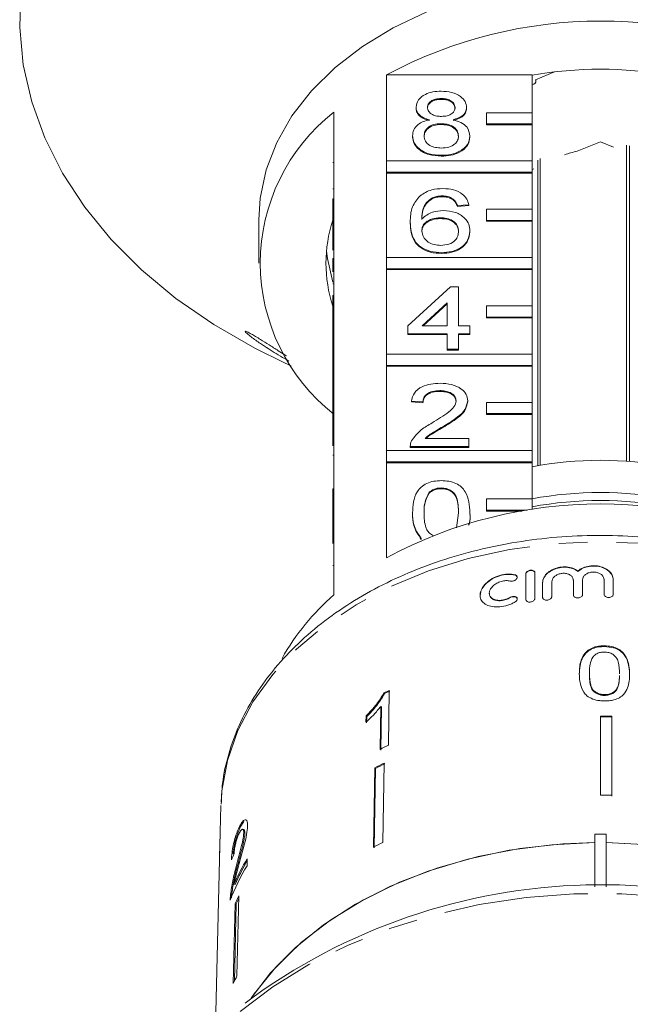
# Model space of a CAD drawing. Units: millimetres. Extents: x -104 to 585, y -56 to 350.
# Drawn here: x 141 to 168, y 264 to 307 of the extents above; entities that cross this region are included whole.
import ezdxf

# ---------------------------------------------------------------- set-up
doc = ezdxf.new("R2010")
doc.units = ezdxf.units.MM
doc.linetypes.add('PHANTOM', pattern=[12.7, 6.35, -1.27, 1.27, -1.27, 1.27, -1.27])

msp = doc.modelspace()

# ---------------------------------------------------------------- linework, layer by layer
at = {"color": 7, "linetype": 'Continuous', "lineweight": 15}
for p, q in [((164.205, 304.652), (163.37, 304.311)), ((156.842, 300.742), (156.842, 304.525)), ((156.842, 304.525), (163.228, 304.525)), ((163.228, 304.525), (163.228, 302.863)), ((163.397, 304.24), (163.397, 304.322)), ((159.241, 303.484), (159.241, 303.449)), ((154.528, 302.889), (154.528, 299.071)), ((158.132, 303.104), (158.132, 303.069)), ((160.35, 303.095), (160.35, 303.06)), ((163.228, 302.863), (161.228, 302.863)), ((161.228, 302.863), (161.228, 302.368)), ((163.228, 302.368), (163.228, 302.863)), ((159.229, 302.379), (159.229, 302.344)), ((161.228, 302.368), (163.228, 302.368)), ((161.228, 302.368), (161.228, 302.333)), ((161.228, 302.333), (163.228, 302.333)), ((163.228, 302.368), (163.228, 302.333)), ((163.228, 302.333), (163.228, 300.742)), ((157.98, 301.844), (157.98, 301.808)), ((160.501, 301.834), (160.501, 301.799)), ((166.228, 301.585), (165.208, 301.168)), ((166.801, 301.351), (166.228, 301.585)), ((167.364, 301.439), (167.364, 287.549)), ((167.503, 287.539), (167.503, 301.408)), ((154.478, 300.671), (154.528, 300.671)), ((163.228, 300.742), (156.842, 300.742)), ((156.842, 300.742), (156.842, 300.247)), ((159.241, 300.989), (159.241, 300.954)), ((163.228, 300.247), (163.228, 300.742)), ((163.475, 300.778), (163.475, 287.348)), ((163.582, 287.367), (163.582, 300.848)), ((156.842, 300.247), (156.842, 300.212)), ((156.842, 300.247), (163.228, 300.247)), ((163.301, 300.389), (163.228, 300.36)), ((163.228, 300.247), (163.228, 300.212)), ((156.842, 296.499), (156.842, 300.212)), ((156.842, 300.212), (163.228, 300.212)), ((163.228, 300.212), (163.228, 298.621)), ((154.478, 299.517), (154.528, 299.517)), ((154.478, 298.576), (154.478, 299.071)), ((154.478, 299.071), (154.528, 299.071)), ((154.528, 298.576), (154.528, 299.071)), ((158.853, 299.125), (158.853, 299.089)), ((159.282, 299.207), (159.282, 299.172)), ((159.764, 299.064), (159.764, 299.029)), ((154.478, 298.576), (154.528, 298.576)), ((154.478, 296.821), (154.478, 298.576)), ((154.528, 298.576), (154.528, 294.828)), ((160.45, 298.815), (159.946, 298.779)), ((160.45, 298.78), (159.946, 298.744)), ((159.946, 298.779), (159.946, 298.744)), ((160.45, 298.815), (160.45, 298.78)), ((163.228, 298.621), (161.228, 298.621)), ((161.228, 298.621), (161.228, 298.126)), ((163.228, 298.126), (163.228, 298.621)), ((151.228, 298.161), (151.228, 296.252)), ((159.2, 298.245), (159.2, 298.209)), ((161.228, 298.126), (163.228, 298.126)), ((161.228, 298.126), (161.228, 298.09)), ((161.228, 298.09), (163.228, 298.09)), ((163.228, 298.126), (163.228, 298.09)), ((163.228, 298.09), (163.228, 296.499)), ((157.879, 298.049), (157.879, 298.014)), ((160.501, 297.663), (160.501, 297.628)), ((154.478, 296.462), (154.528, 296.462)), ((154.478, 296.462), (154.478, 296.07)), ((163.228, 296.499), (156.842, 296.499)), ((156.842, 296.499), (156.842, 296.004)), ((159.258, 296.712), (159.258, 296.677)), ((163.228, 296.004), (163.228, 296.499)), ((154.478, 296.07), (154.528, 296.07)), ((154.478, 296.07), (154.478, 296.028)), ((154.478, 296.028), (154.528, 296.028)), ((154.478, 296.028), (154.478, 295.875)), ((156.842, 296.004), (163.228, 296.004)), ((156.842, 296.004), (156.842, 295.969)), ((156.842, 292.257), (156.842, 295.969)), ((156.842, 295.969), (163.228, 295.969)), ((163.228, 296.004), (163.228, 295.969)), ((163.228, 295.969), (163.228, 294.378)), ((154.478, 295.346), (154.528, 295.346)), ((157.779, 293.504), (159.644, 295.215)), ((159.644, 295.215), (159.997, 295.215)), ((159.997, 295.215), (159.997, 293.504)), ((154.478, 294.828), (154.528, 294.828)), ((154.478, 294.333), (154.478, 294.828)), ((154.528, 294.333), (154.528, 294.828)), ((154.478, 292.541), (154.478, 294.333)), ((154.478, 294.333), (154.528, 294.333)), ((154.528, 294.333), (154.528, 290.586)), ((159.493, 294.505), (158.401, 293.504)), ((159.493, 294.47), (158.439, 293.504)), ((159.493, 293.504), (159.493, 294.505)), ((163.228, 294.378), (161.228, 294.378)), ((161.228, 294.378), (161.228, 293.883)), ((163.228, 293.883), (163.228, 294.378)), ((161.228, 293.883), (161.228, 293.848)), ((161.228, 293.883), (163.228, 293.883)), ((161.228, 293.848), (163.228, 293.848)), ((163.228, 293.883), (163.228, 293.848)), ((163.228, 293.848), (163.228, 292.257)), ((157.779, 293.148), (157.779, 293.504)), ((158.401, 293.504), (159.493, 293.504)), ((159.997, 293.504), (160.501, 293.504)), ((160.501, 293.504), (160.501, 293.148)), ((159.493, 293.148), (157.779, 293.148)), ((157.779, 293.148), (157.779, 293.112)), ((159.493, 293.112), (157.779, 293.112)), ((159.493, 292.47), (159.493, 293.148)), ((160.501, 293.148), (159.997, 293.148)), ((159.997, 293.148), (159.997, 292.47)), ((160.501, 293.112), (159.997, 293.112)), ((160.501, 293.148), (160.501, 293.112)), ((154.478, 292.541), (154.528, 292.541)), ((154.478, 292.541), (154.478, 291.186)), ((159.997, 292.47), (159.493, 292.47)), ((159.493, 292.47), (159.493, 292.435)), ((159.997, 292.47), (159.997, 292.435)), ((163.228, 292.257), (156.842, 292.257)), ((156.842, 292.257), (156.842, 291.762)), ((159.997, 292.435), (159.493, 292.435)), ((163.228, 291.762), (163.228, 292.257)), ((152.357, 291.879), (152.65, 291.745)), ((156.842, 291.762), (163.228, 291.762)), ((156.842, 291.762), (156.842, 291.726)), ((156.842, 288.014), (156.842, 291.726)), ((156.842, 291.726), (163.228, 291.726)), ((163.228, 291.762), (163.228, 291.726)), ((163.228, 291.726), (163.228, 290.135)), ((154.478, 291.186), (154.528, 291.186)), ((154.478, 291.186), (154.478, 290.83)), ((154.478, 290.83), (154.528, 290.83)), ((154.478, 290.83), (154.478, 290.586)), ((154.478, 290.091), (154.478, 290.586)), ((154.478, 290.586), (154.528, 290.586)), ((154.528, 290.091), (154.528, 290.586)), ((159.179, 290.652), (159.179, 290.617)), ((154.478, 290.091), (154.528, 290.091)), ((154.478, 288.223), (154.478, 290.091)), ((154.528, 290.091), (154.528, 286.343)), ((158.434, 290.153), (157.93, 290.189)), ((157.93, 290.189), (157.93, 290.154)), ((158.434, 290.118), (157.93, 290.154)), ((158.434, 290.153), (158.434, 290.118)), ((160.4, 290.206), (160.4, 290.17)), ((163.228, 290.135), (161.228, 290.135)), ((161.228, 290.135), (161.228, 289.64)), ((163.228, 289.64), (163.228, 290.135)), ((161.228, 289.64), (161.228, 289.605)), ((161.228, 289.64), (163.228, 289.64)), ((161.228, 289.605), (163.228, 289.605)), ((163.228, 289.64), (163.228, 289.605)), ((163.228, 289.605), (163.228, 288.014)), ((159.309, 289.065), (159.309, 289.03)), ((158.527, 288.549), (160.45, 288.549)), ((160.45, 288.549), (160.45, 288.193)), ((157.879, 288.208), (157.879, 288.193)), ((160.45, 288.193), (157.879, 288.193)), ((157.879, 288.193), (157.879, 288.158)), ((160.45, 288.158), (157.879, 288.158)), ((160.45, 288.193), (160.45, 288.158)), ((154.478, 287.817), (154.528, 287.817)), ((163.228, 288.014), (156.842, 288.014)), ((156.842, 288.014), (156.842, 287.519)), ((163.228, 287.519), (163.228, 288.014)), ((156.842, 287.519), (156.842, 287.484)), ((156.842, 287.519), (163.228, 287.519)), ((156.842, 283.312), (156.842, 287.484)), ((156.842, 287.484), (163.228, 287.484)), ((163.228, 287.519), (163.228, 287.484)), ((163.228, 287.484), (163.228, 285.893)), ((154.478, 285.848), (154.478, 286.343)), ((154.478, 286.343), (154.528, 286.343)), ((154.528, 285.848), (154.528, 286.343)), ((158.712, 286.185), (158.712, 286.149)), ((159.235, 286.375), (159.235, 286.34)), ((154.478, 283.937), (154.478, 285.848)), ((154.478, 285.848), (154.528, 285.848)), ((154.528, 285.848), (154.528, 281.676)), ((163.228, 285.893), (161.228, 285.893)), ((161.228, 285.893), (161.228, 285.398)), ((163.228, 285.431), (163.228, 285.893)), ((157.98, 285.287), (157.98, 285.251)), ((159.907, 284.621), (159.997, 285.288)), ((160.501, 285.287), (160.501, 285.251)), ((161.228, 285.398), (161.228, 285.362)), ((161.228, 285.398), (163.007, 285.398)), ((161.228, 285.362), (162.787, 285.362)), ((158.362, 284.148), (158.362, 284.113)), ((162.95, 282.592), (162.95, 281.475)), ((163.354, 281.529), (163.353, 282.646)), ((163.353, 282.631), (163.353, 281.514)), ((165.238, 282.707), (165.239, 282.721)), ((163.689, 282.217), (163.689, 281.568)), ((164.092, 282.262), (164.092, 282.248)), ((164.092, 281.608), (164.092, 282.257)), ((164.092, 282.243), (164.092, 281.594)), ((165.038, 282.324), (165.038, 281.675)), ((165.44, 282.346), (165.44, 282.332)), ((165.44, 281.691), (165.44, 282.341)), ((165.44, 282.327), (165.44, 281.677)), ((166.384, 282.354), (166.385, 281.704)), ((166.786, 281.698), (166.786, 282.348)), ((166.786, 282.334), (166.786, 281.684)), ((161.349, 281.756), (161.348, 281.741)), ((166.404, 279.441), (166.403, 279.405)), ((165.744, 278.248), (165.741, 278.189)), ((165.742, 278.225), (165.741, 278.189)), ((167.064, 278.094), (167.065, 278.13)), ((156.721, 277.367), (156.75, 277.338)), ((156.923, 275.066), (156.958, 277.48)), ((166.405, 277.294), (166.404, 277.258)), ((156.583, 276.771), (156.556, 274.889)), ((156.583, 276.771), (156.612, 276.742)), ((156.585, 274.861), (156.612, 276.742)), ((155.939, 276.365), (155.935, 276.079)), ((155.939, 276.365), (155.968, 276.336)), ((155.964, 276.05), (155.968, 276.336)), ((166.232, 276.354), (166.233, 272.88)), ((166.732, 276.349), (166.731, 276.314)), ((166.732, 272.84), (166.731, 276.314)), ((166.732, 276.349), (166.733, 272.875)), ((156.73, 274.282), (156.679, 270.797)), ((156.321, 274.079), (156.27, 270.594)), ((156.299, 270.565), (156.35, 274.05)), ((156.321, 274.079), (156.35, 274.05)), ((149.563, 272.428), (149.534, 271.256)), ((150.419, 271.464), (150.578, 271.719)), ((150.372, 271.475), (150.419, 271.464)), ((150.572, 271.365), (150.524, 271.376)), ((150.57, 271.213), (150.618, 271.201)), ((165.978, 271.167), (166.478, 271.167)), ((165.978, 271.167), (165.978, 268.85)), ((166.478, 268.85), (166.478, 271.167)), ((149.504, 270.035), (149.319, 262.549)), ((150.713, 269.773), (150.72, 270.085)), ((150.237, 269.743), (150.284, 269.732)), ((150.14, 268.96), (150.187, 268.948)), ((149.991, 268.508), (150.038, 268.497)), ((150.027, 268.368), (150.038, 268.497)), ((150.356, 268.453), (150.273, 264.938)), ((150.194, 268.119), (150.112, 264.603)), ((150.162, 264.706), (150.241, 268.107)), ((150.194, 268.119), (150.241, 268.107))]:
    msp.add_line(p, q, dxfattribs=at)
at = {"color": 8, "linetype": 'PHANTOM', "lineweight": 0}
for p, q in [((154.478, 282.969), (154.528, 282.969)), ((162.479, 282.544), (162.479, 282.558)), ((163.353, 282.631), (163.353, 282.646)), ((164.092, 282.243), (164.092, 282.257)), ((165.44, 282.327), (165.44, 282.341)), ((166.786, 282.334), (166.786, 282.348)), ((165.44, 281.677), (165.44, 281.691)), ((166.786, 281.684), (166.786, 281.698)), ((162.269, 281.555), (162.27, 281.569)), ((163.353, 281.514), (163.354, 281.529)), ((164.092, 281.594), (164.092, 281.608)), ((167.507, 278.194), (167.507, 278.159)), ((149.52, 270.633), (149.518, 270.632))]:
    msp.add_line(p, q, dxfattribs=at)
at = {"color": 7, "linetype": 'Continuous', "lineweight": 15, "flags": 128}
for points in [[(140.788, 308.24), (140.735, 306.599), (140.893, 304.961), (141.262, 303.341), (141.837, 301.751), (142.614, 300.204), (143.587, 298.714), (144.748, 297.292), (146.086, 295.951), (147.592, 294.702), (149.252, 293.555), (151.053, 292.519), (152.357, 291.879)], [(158.6, 307.294), (157.126, 306.592), (155.78, 305.771), (154.58, 304.844), (153.544, 303.823), (152.686, 302.723), (152.018, 301.558), (151.55, 300.346), (151.288, 299.103), (151.228, 298.161)], [(163.228, 304.1), (163.297, 304.118), (163.356, 304.154), (163.39, 304.204), (163.395, 304.259), (163.37, 304.311)], [(154.202, 296.782), (154.239, 296.46), (154.478, 295.423)], [(165.978, 270.795), (164.579, 270.739), (162.695, 270.534), (160.855, 270.18), (159.083, 269.683), (157.401, 269.049), (155.83, 268.285), (154.389, 267.402), (153.098, 266.411), (151.971, 265.323), (151.024, 264.153), (150.889, 263.957)], [(165.978, 270.795), (164.086, 270.7), (162.219, 270.457), (160.403, 270.068), (158.66, 269.539), (157.01, 268.876), (155.476, 268.086), (154.076, 267.181), (152.827, 266.171), (151.744, 265.069), (150.889, 263.957)], [(181.504, 264.05), (180.757, 265.017), (179.677, 266.128), (178.428, 267.147), (177.026, 268.06), (175.488, 268.856), (173.834, 269.526), (172.084, 270.061), (170.26, 270.453), (168.385, 270.699), (166.484, 270.795), (166.478, 270.795)], [(181.471, 264.099), (180.712, 265.069), (179.63, 266.171), (178.381, 267.181), (176.98, 268.086), (175.446, 268.876), (173.797, 269.539), (172.053, 270.068), (170.237, 270.457), (168.371, 270.7), (166.478, 270.795)]]:
    msp.add_lwpolyline(points, dxfattribs=at)
at = {"color": 8, "linetype": 'PHANTOM', "lineweight": 0, "flags": 128}
for points in [[(182.894, 272.428), (182.814, 273.39), (182.518, 274.719), (182.009, 276.016), (181.295, 277.263), (180.384, 278.445), (179.289, 279.545), (178.023, 280.55), (176.604, 281.447), (175.049, 282.223), (173.379, 282.869), (171.617, 283.376), (169.783, 283.738), (167.904, 283.949), (166.003, 284.008), (164.104, 283.913), (162.234, 283.665), (160.415, 283.269), (158.672, 282.728), (157.028, 282.051), (155.504, 281.245), (154.119, 280.322), (152.892, 279.293), (151.839, 278.172), (150.974, 276.973), (150.308, 275.713), (149.849, 274.407), (149.604, 273.072), (149.563, 272.428)], [(186.503, 257.009), (185.99, 258.36), (185.249, 259.751), (184.312, 261.081), (183.19, 262.338), (181.894, 263.508), (180.437, 264.579), (178.834, 265.541), (177.102, 266.383), (175.258, 267.097), (173.321, 267.675), (171.312, 268.111), (169.251, 268.402), (167.159, 268.544), (165.057, 268.535), (162.967, 268.376), (160.91, 268.069), (158.909, 267.615), (156.982, 267.021), (155.15, 266.292), (153.432, 265.436), (151.845, 264.462), (150.406, 263.378)]]:
    msp.add_lwpolyline(points, dxfattribs=at)
at = {"color": 7, "linetype": 'Continuous', "lineweight": 15}
for centre, radius, start, end in [((166.228, 287.059), 19.828, 61.7449, 118.2551), ((166.228, 287.888), 16.885, 79.7658, 100.2342), ((159.728, 296.252), 8.432, 128.0758, 231.9242), ((166.143, 296.674), 4.59, 101.7484, 108.9727), ((160.294, 296.252), 6.115, 162.0022, 197.9978), ((166.228, 271.886), 15.705, 78.9873, 101.0127), ((166.228, 269.756), 16.42, 79.4729, 100.5271), ((166.228, 265.846), 19.828, 61.7449, 118.2551), ((166.228, 269.403), 16.42, 79.4729, 100.5271), ((161.31, 273.813), 10.384, 130.7754, 150.7437), ((164.759, 260.831), 18.386, 115.1054, 115.9237), ((164.764, 260.851), 18.332, 115.1014, 115.9221), ((166.228, 252.55), 23.769, 88.7885, 89.9937), ((166.228, 252.515), 23.839, 88.7903, 89.992), ((164.722, 258.424), 18.38, 115.1089, 116.3787), ((164.621, 257.913), 18.172, 115.7387, 117.1787), ((164.626, 257.932), 18.118, 115.7365, 117.1809), ((166.228, 248.918), 23.963, 88.7934, 89.9889), ((164.613, 254.344), 18.266, 115.7424, 117.175), ((159.251, 264.978), 9.943, 149.0929, 156.3959), ((159.25, 264.99), 9.889, 149.7051, 156.407), ((159.125, 264.729), 9.809, 149.0549, 158.906), ((166.277, 242.789), 26.153, 56.305, 126.7506), ((159.085, 264.03), 9.786, 153.1261, 155.3017), ((159.075, 264.046), 9.722, 153.7969, 155.3071), ((159.048, 260.492), 9.837, 153.1317, 155.2961)]:
    msp.add_arc(centre, radius, start, end, dxfattribs=at)
msp.add_ellipse((166.238, 266.842), major_axis=(16.796, -0.65), ratio=0.639628, start_param=2.874049, end_param=2.900512, dxfattribs=at)
for points, knots in [([(158.132, 303.104), (158.151, 303.214), (158.191, 303.435), (158.501, 303.669), (158.867, 303.79), (159.112, 303.8), (159.234, 303.805)], [0, 0, 0, 0, 0.279271, 0.558676, 0.779074, 1, 1, 1, 1]), ([(159.234, 303.805), (159.392, 303.797), (159.707, 303.779), (160.081, 303.599), (160.314, 303.358), (160.338, 303.183), (160.35, 303.095)], [0, 0, 0, 0, 0.280348, 0.559692, 0.779821, 1, 1, 1, 1]), ([(159.241, 303.484), (159.155, 303.481), (158.984, 303.473), (158.78, 303.377), (158.656, 303.244), (158.642, 303.15), (158.636, 303.102)], [0, 0, 0, 0, 0.280365, 0.559367, 0.779701, 1, 1, 1, 1]), ([(159.241, 303.449), (159.155, 303.445), (158.984, 303.438), (158.78, 303.341), (158.656, 303.209), (158.642, 303.114), (158.636, 303.067)], [0, 0, 0, 0, 0.280365, 0.559367, 0.779701, 1, 1, 1, 1]), ([(159.845, 303.086), (159.835, 303.147), (159.815, 303.27), (159.651, 303.407), (159.446, 303.476), (159.309, 303.482), (159.241, 303.484)], [0, 0, 0, 0, 0.279693, 0.559145, 0.779317, 1, 1, 1, 1]), ([(159.845, 303.05), (159.835, 303.112), (159.815, 303.235), (159.651, 303.372), (159.446, 303.441), (159.309, 303.446), (159.241, 303.449)], [0, 0, 0, 0, 0.2796927, 0.5591452, 0.7793167, 1, 1, 1, 1]), ([(158.727, 302.55), (158.635, 302.577), (158.452, 302.631), (158.252, 302.772), (158.146, 302.939), (158.136, 303.049), (158.132, 303.104)], [0, 0, 0, 0, 0.28031, 0.559637, 0.779691, 1, 1, 1, 1]), ([(158.727, 302.514), (158.635, 302.541), (158.452, 302.595), (158.252, 302.737), (158.146, 302.904), (158.136, 303.014), (158.132, 303.069)], [0, 0, 0, 0, 0.28031, 0.559637, 0.779691, 1, 1, 1, 1]), ([(158.636, 303.102), (158.644, 303.04), (158.662, 302.915), (158.827, 302.774), (159.037, 302.707), (159.176, 302.703), (159.245, 302.7)], [0, 0, 0, 0, 0.279936, 0.558845, 0.779075, 1, 1, 1, 1]), ([(159.245, 302.7), (159.331, 302.704), (159.502, 302.711), (159.708, 302.808), (159.828, 302.943), (159.839, 303.038), (159.845, 303.086)], [0, 0, 0, 0, 0.280478, 0.5592592, 0.7795763, 1, 1, 1, 1]), ([(160.35, 303.095), (160.341, 303.027), (160.324, 302.89), (160.134, 302.673), (159.906, 302.597), (159.767, 302.55)], [0, 0, 0, 0, 0.280612, 0.560833, 1, 1, 1, 1]), ([(160.35, 303.06), (160.341, 302.991), (160.324, 302.854), (160.134, 302.638), (159.906, 302.561), (159.767, 302.514)], [0, 0, 0, 0, 0.280612, 0.560833, 1, 1, 1, 1]), ([(157.98, 301.844), (157.989, 301.933), (158.007, 302.112), (158.188, 302.335), (158.443, 302.483), (158.632, 302.528), (158.727, 302.55)], [0, 0, 0, 0, 0.280187, 0.559469, 0.779548, 1, 1, 1, 1]), ([(159.767, 302.55), (159.883, 302.516), (160.116, 302.448), (160.433, 302.205), (160.475, 301.975), (160.501, 301.834)], [0, 0, 0, 0, 0.281226, 0.561787, 1, 1, 1, 1]), ([(159.229, 302.379), (159.118, 302.373), (158.894, 302.36), (158.642, 302.216), (158.504, 302.036), (158.491, 301.912), (158.484, 301.85)], [0, 0, 0, 0, 0.280111, 0.558976, 0.779307, 1, 1, 1, 1]), ([(159.229, 302.344), (159.118, 302.338), (158.894, 302.324), (158.642, 302.181), (158.504, 302), (158.491, 301.877), (158.484, 301.815)], [0, 0, 0, 0, 0.280111, 0.558976, 0.779307, 1, 1, 1, 1]), ([(159.997, 301.839), (159.986, 301.92), (159.964, 302.081), (159.762, 302.267), (159.498, 302.367), (159.319, 302.375), (159.229, 302.379)], [0, 0, 0, 0, 0.27997, 0.559316, 0.779349, 1, 1, 1, 1]), ([(159.997, 301.804), (159.986, 301.885), (159.964, 302.046), (159.762, 302.232), (159.498, 302.331), (159.319, 302.34), (159.229, 302.344)], [0, 0, 0, 0, 0.27997, 0.559316, 0.779349, 1, 1, 1, 1]), ([(159.241, 300.989), (159.056, 301), (158.689, 301.023), (158.264, 301.247), (158.016, 301.538), (157.992, 301.742), (157.98, 301.844)], [0, 0, 0, 0, 0.280131, 0.559335, 0.779523, 1, 1, 1, 1]), ([(159.241, 300.954), (159.056, 300.965), (158.689, 300.987), (158.264, 301.212), (158.016, 301.502), (157.992, 301.706), (157.98, 301.808)], [0, 0, 0, 0, 0.2801306, 0.5593352, 0.7795226, 1, 1, 1, 1]), ([(158.484, 301.85), (158.495, 301.77), (158.515, 301.61), (158.71, 301.419), (158.978, 301.328), (159.156, 301.316), (159.244, 301.31)], [0, 0, 0, 0, 0.280552, 0.558516, 0.77917, 1, 1, 1, 1]), ([(160.501, 301.834), (160.48, 301.705), (160.438, 301.447), (160.092, 301.163), (159.67, 301.009), (159.384, 300.996), (159.241, 300.989)], [0, 0, 0, 0, 0.279532, 0.559025, 0.779261, 1, 1, 1, 1]), ([(160.501, 301.799), (160.48, 301.67), (160.438, 301.412), (160.092, 301.128), (159.67, 300.973), (159.384, 300.96), (159.241, 300.954)], [0, 0, 0, 0, 0.2795322, 0.559025, 0.7792609, 1, 1, 1, 1]), ([(159.244, 301.31), (159.357, 301.316), (159.582, 301.329), (159.839, 301.47), (159.977, 301.653), (159.99, 301.777), (159.997, 301.839)], [0, 0, 0, 0, 0.280192, 0.559073, 0.779305, 1, 1, 1, 1]), ([(158.308, 299.212), (158.47, 299.315), (158.759, 299.501), (159.145, 299.519), (159.315, 299.528)], [0, 0, 0, 0, 0.55838, 1, 1, 1, 1]), ([(159.315, 299.528), (159.473, 299.519), (159.788, 299.501), (160.162, 299.318), (160.381, 299.073), (160.427, 298.901), (160.45, 298.815)], [0, 0, 0, 0, 0.280049, 0.559187, 0.779374, 1, 1, 1, 1]), ([(157.879, 298.049), (157.885, 298.282), (157.894, 298.696), (158.182, 299.055), (158.308, 299.212)], [0, 0, 0, 0, 0.561396, 1, 1, 1, 1]), ([(158.853, 299.125), (158.757, 299.057), (158.565, 298.922), (158.401, 298.593), (158.39, 298.349), (158.384, 298.199)], [0, 0, 0, 0, 0.2793589, 0.5591759, 1, 1, 1, 1]), ([(158.853, 299.089), (158.757, 299.022), (158.565, 298.886), (158.401, 298.558), (158.39, 298.313), (158.384, 298.164)], [0, 0, 0, 0, 0.2793589, 0.5591759, 1, 1, 1, 1]), ([(159.282, 299.207), (159.198, 299.203), (159.047, 299.195), (158.912, 299.146), (158.853, 299.125)], [0, 0, 0, 0, 0.559717, 1, 1, 1, 1]), ([(159.282, 299.172), (159.198, 299.167), (159.047, 299.159), (158.912, 299.111), (158.853, 299.089)], [0, 0, 0, 0, 0.5597166, 1, 1, 1, 1]), ([(159.764, 299.064), (159.685, 299.111), (159.544, 299.193), (159.362, 299.203), (159.282, 299.207)], [0, 0, 0, 0, 0.559004, 1, 1, 1, 1]), ([(159.764, 299.029), (159.685, 299.075), (159.544, 299.158), (159.362, 299.167), (159.282, 299.172)], [0, 0, 0, 0, 0.559004, 1, 1, 1, 1]), ([(159.946, 298.779), (159.926, 298.837), (159.889, 298.94), (159.802, 299.027), (159.764, 299.064)], [0, 0, 0, 0, 0.560488, 1, 1, 1, 1]), ([(159.946, 298.744), (159.926, 298.802), (159.889, 298.905), (159.802, 298.991), (159.764, 299.029)], [0, 0, 0, 0, 0.560488, 1, 1, 1, 1]), ([(158.384, 298.199), (158.528, 298.315), (158.786, 298.522), (159.17, 298.552), (159.339, 298.565)], [0, 0, 0, 0, 0.558625, 1, 1, 1, 1]), ([(159.339, 298.565), (159.519, 298.548), (159.881, 298.514), (160.265, 298.262), (160.473, 297.964), (160.491, 297.764), (160.501, 297.663)], [0, 0, 0, 0, 0.279141, 0.558815, 0.77917, 1, 1, 1, 1]), ([(159.2, 298.245), (159.079, 298.235), (158.837, 298.217), (158.562, 298.066), (158.404, 297.872), (158.39, 297.738), (158.384, 297.67)], [0, 0, 0, 0, 0.27974, 0.559339, 0.779412, 1, 1, 1, 1]), ([(159.2, 298.209), (159.079, 298.2), (158.837, 298.182), (158.562, 298.03), (158.404, 297.837), (158.39, 297.702), (158.384, 297.635)], [0, 0, 0, 0, 0.27974, 0.559339, 0.779412, 1, 1, 1, 1]), ([(159.997, 297.652), (159.988, 297.739), (159.971, 297.912), (159.77, 298.12), (159.489, 298.231), (159.296, 298.24), (159.2, 298.245)], [0, 0, 0, 0, 0.280456, 0.559364, 0.779311, 1, 1, 1, 1]), ([(159.997, 297.617), (159.988, 297.704), (159.971, 297.877), (159.77, 298.085), (159.489, 298.196), (159.296, 298.205), (159.2, 298.209)], [0, 0, 0, 0, 0.280456, 0.559364, 0.779311, 1, 1, 1, 1]), ([(159.258, 296.712), (159.092, 296.722), (158.761, 296.743), (158.331, 296.94), (158.029, 297.25), (157.899, 297.637), (157.886, 297.912), (157.879, 298.049)], [0, 0, 0, 0, 0.186506, 0.372724, 0.558994, 0.779255, 1, 1, 1, 1]), ([(159.258, 296.677), (159.092, 296.687), (158.761, 296.708), (158.331, 296.904), (158.029, 297.215), (157.899, 297.602), (157.886, 297.876), (157.879, 298.014)], [0, 0, 0, 0, 0.186506, 0.372724, 0.558994, 0.779255, 1, 1, 1, 1]), ([(158.384, 297.67), (158.398, 297.58), (158.428, 297.399), (158.631, 297.181), (158.916, 297.051), (159.118, 297.039), (159.219, 297.033)], [0, 0, 0, 0, 0.280082, 0.55977, 0.779688, 1, 1, 1, 1]), ([(159.219, 297.033), (159.343, 297.043), (159.591, 297.063), (159.855, 297.238), (159.981, 297.447), (159.991, 297.583), (159.997, 297.652)], [0, 0, 0, 0, 0.279489, 0.558551, 0.778978, 1, 1, 1, 1]), ([(160.501, 297.663), (160.481, 297.528), (160.442, 297.258), (160.137, 296.932), (159.71, 296.741), (159.409, 296.721), (159.258, 296.712)], [0, 0, 0, 0, 0.28023, 0.559761, 0.779759, 1, 1, 1, 1]), ([(160.501, 297.628), (160.481, 297.493), (160.442, 297.222), (160.137, 296.896), (159.71, 296.705), (159.409, 296.686), (159.258, 296.677)], [0, 0, 0, 0, 0.28023, 0.559761, 0.779759, 1, 1, 1, 1]), ([(150.893, 293.013), (150.834, 293.059), (150.745, 293.128), (150.669, 293.198), (150.626, 293.247), (150.632, 293.268), (150.704, 293.243), (150.799, 293.196), (150.923, 293.128), (151.091, 293.029), (151.348, 292.872), (151.679, 292.663), (152.043, 292.432), (152.302, 292.267), (152.425, 292.189), (152.449, 292.174)], [0, 0, 0, 0, 0.087581, 0.131172, 0.176385, 0.253501, 0.321936, 0.373829, 0.427174, 0.509175, 0.593344, 0.731798, 0.873902, 0.975657, 1, 1, 1, 1]), ([(152.555, 291.949), (152.491, 291.985), (152.303, 292.093), (151.998, 292.276), (151.644, 292.497), (151.341, 292.695), (151.086, 292.87), (150.958, 292.965), (150.893, 293.013)], [0, 0, 0, 0, 0.106732, 0.313136, 0.51389, 0.717651, 0.857223, 1, 1, 1, 1]), ([(157.93, 290.189), (157.959, 290.312), (158.017, 290.559), (158.355, 290.831), (158.777, 290.957), (159.052, 290.968), (159.19, 290.973)], [0, 0, 0, 0, 0.2802352, 0.558893, 0.7791323, 1, 1, 1, 1]), ([(159.19, 290.973), (159.362, 290.965), (159.704, 290.948), (160.114, 290.755), (160.364, 290.491), (160.388, 290.301), (160.4, 290.206)], [0, 0, 0, 0, 0.280482, 0.559644, 0.779749, 1, 1, 1, 1]), ([(159.179, 290.652), (159.07, 290.647), (158.853, 290.635), (158.592, 290.51), (158.453, 290.334), (158.44, 290.214), (158.434, 290.153)], [0, 0, 0, 0, 0.28041, 0.559489, 0.779375, 1, 1, 1, 1]), ([(159.179, 290.617), (159.07, 290.611), (158.853, 290.6), (158.592, 290.475), (158.453, 290.299), (158.44, 290.178), (158.434, 290.118)], [0, 0, 0, 0, 0.28041, 0.559489, 0.779375, 1, 1, 1, 1]), ([(159.896, 290.202), (159.883, 290.274), (159.856, 290.416), (159.652, 290.564), (159.416, 290.642), (159.258, 290.649), (159.179, 290.652)], [0, 0, 0, 0, 0.27908, 0.558612, 0.779043, 1, 1, 1, 1]), ([(159.896, 290.167), (159.883, 290.238), (159.856, 290.38), (159.652, 290.529), (159.416, 290.607), (159.258, 290.614), (159.179, 290.617)], [0, 0, 0, 0, 0.27908, 0.558612, 0.779043, 1, 1, 1, 1]), ([(158.839, 289.233), (159.09, 289.385), (159.44, 289.596), (159.826, 289.927), (159.873, 290.111), (159.896, 290.202)], [0, 0, 0, 0, 0.561313, 0.781386, 1, 1, 1, 1]), ([(160.4, 290.206), (160.373, 290.073), (160.32, 289.807), (159.897, 289.422), (159.532, 289.201), (159.309, 289.065)], [0, 0, 0, 0, 0.278741, 0.558834, 1, 1, 1, 1]), ([(160.4, 290.17), (160.373, 290.038), (160.32, 289.771), (159.897, 289.387), (159.532, 289.165), (159.309, 289.03)], [0, 0, 0, 0, 0.278741, 0.558834, 1, 1, 1, 1]), ([(157.932, 288.44), (158.058, 288.613), (158.284, 288.922), (158.669, 289.138), (158.839, 289.233)], [0, 0, 0, 0, 0.558359, 1, 1, 1, 1]), ([(159.309, 289.065), (159.215, 289.01), (159.061, 288.92), (158.848, 288.793), (158.67, 288.682), (158.575, 288.594), (158.527, 288.549)], [0, 0, 0, 0, 0.340038, 0.560063, 0.78009, 1, 1, 1, 1]), ([(159.309, 289.03), (159.215, 288.975), (159.061, 288.885), (158.848, 288.758), (158.686, 288.658), (158.603, 288.581), (158.568, 288.549)], [0, 0, 0, 0, 0.36179, 0.595889, 0.829991, 1, 1, 1, 1]), ([(157.879, 288.193), (157.881, 288.24), (157.883, 288.324), (157.917, 288.405), (157.932, 288.44)], [0, 0, 0, 0, 0.559956, 1, 1, 1, 1]), ([(157.98, 285.287), (157.986, 285.444), (157.998, 285.758), (158.125, 286.147), (158.348, 286.422), (158.594, 286.587), (158.907, 286.682), (159.129, 286.691), (159.241, 286.696)], [0, 0, 0, 0, 0.250495, 0.500372, 0.625439, 0.750208, 0.87498, 1, 1, 1, 1]), ([(159.241, 286.696), (159.352, 286.691), (159.574, 286.681), (159.887, 286.586), (160.139, 286.425), (160.449, 286.002), (160.478, 285.605), (160.501, 285.287)], [0, 0, 0, 0, 0.125373, 0.250644, 0.375698, 0.501113, 1, 1, 1, 1]), ([(158.712, 286.185), (158.63, 286.022), (158.483, 285.732), (158.484, 285.424), (158.484, 285.288)], [0, 0, 0, 0, 0.558059, 1, 1, 1, 1]), ([(158.712, 286.149), (158.63, 285.987), (158.483, 285.697), (158.484, 285.389), (158.484, 285.253)], [0, 0, 0, 0, 0.558059, 1, 1, 1, 1]), ([(159.235, 286.375), (159.178, 286.372), (159.064, 286.367), (158.872, 286.31), (158.773, 286.232), (158.712, 286.185)], [0, 0, 0, 0, 0.280453, 0.560688, 1, 1, 1, 1]), ([(159.235, 286.34), (159.178, 286.337), (159.064, 286.332), (158.872, 286.274), (158.773, 286.197), (158.712, 286.149)], [0, 0, 0, 0, 0.280453, 0.560688, 1, 1, 1, 1]), ([(159.997, 285.288), (159.993, 285.516), (159.989, 285.801), (159.83, 286.125), (159.68, 286.26), (159.476, 286.359), (159.315, 286.37), (159.235, 286.375)], [0, 0, 0, 0, 0.500352, 0.625529, 0.750516, 0.875255, 1, 1, 1, 1]), ([(159.997, 285.253), (159.993, 285.481), (159.989, 285.766), (159.83, 286.09), (159.68, 286.224), (159.476, 286.324), (159.315, 286.334), (159.235, 286.34)], [0, 0, 0, 0, 0.500352, 0.625529, 0.750516, 0.875255, 1, 1, 1, 1]), ([(158.362, 284.148), (158.228, 284.35), (157.988, 284.712), (157.983, 285.111), (157.98, 285.287)], [0, 0, 0, 0, 0.557973, 1, 1, 1, 1]), ([(158.362, 284.113), (158.228, 284.315), (157.988, 284.677), (157.983, 285.075), (157.98, 285.251)], [0, 0, 0, 0, 0.557973, 1, 1, 1, 1]), ([(158.484, 285.288), (158.488, 285.06), (158.492, 284.775), (158.648, 284.454), (158.765, 284.34), (158.862, 284.299), (158.89, 284.287)], [0, 0, 0, 0, 0.623785, 0.779873, 0.93567, 1, 1, 1, 1]), ([(160.501, 285.287), (160.506, 285.128), (160.512, 284.943), (160.442, 284.766), (160.432, 284.742)], [0, 0, 0, 0, 0.859098, 1, 1, 1, 1]), ([(160.501, 285.251), (160.507, 285.092), (160.515, 284.921), (160.452, 284.758), (160.447, 284.746)], [0, 0, 0, 0, 0.928573, 1, 1, 1, 1]), ([(182.894, 272.023), (182.894, 272.263), (182.891, 272.935), (182.737, 274.034), (182.38, 275.3), (181.837, 276.529), (181.118, 277.708), (180.23, 278.826), (179.18, 279.869), (177.981, 280.825), (176.647, 281.682), (175.193, 282.432), (173.637, 283.064), (171.996, 283.572), (170.291, 283.951), (168.539, 284.197), (166.762, 284.306), (164.978, 284.279), (163.208, 284.114), (161.472, 283.814), (159.789, 283.382), (158.177, 282.822), (156.656, 282.139), (155.243, 281.341), (153.954, 280.435), (152.806, 279.431), (151.812, 278.34), (150.988, 277.177), (150.339, 275.955), (149.883, 274.69), (149.62, 273.526), (149.595, 272.786), (149.584, 272.48)], [0, 0, 0, 0, 0.018645, 0.052045, 0.085465, 0.118986, 0.152676, 0.186563, 0.220635, 0.254854, 0.289176, 0.323559, 0.357972, 0.392392, 0.426809, 0.461221, 0.495631, 0.530044, 0.564464, 0.598897, 0.633349, 0.667823, 0.70232, 0.736837, 0.771356, 0.805849, 0.840277, 0.874587, 0.908725, 0.942652, 0.97636, 1, 1, 1, 1]), ([(165.238, 282.707), (165.309, 282.758), (165.449, 282.86), (165.732, 282.941), (166.03, 282.953), (166.316, 282.892), (166.556, 282.766), (166.723, 282.59), (166.782, 282.437), (166.785, 282.351), (166.786, 282.334)], [0, 0, 0, 0, 0.1377, 0.27554, 0.41343, 0.551176, 0.688809, 0.826448, 0.964106, 1, 1, 1, 1]), ([(166.786, 282.348), (166.777, 282.416), (166.757, 282.553), (166.607, 282.738), (166.385, 282.879), (166.108, 282.958), (165.809, 282.966), (165.523, 282.901), (165.337, 282.803), (165.256, 282.735), (165.239, 282.721)], [0, 0, 0, 0, 0.137561, 0.275215, 0.412871, 0.550519, 0.688143, 0.825839, 0.963696, 1, 1, 1, 1]), ([(162.479, 282.558), (162.374, 282.575), (162.162, 282.61), (161.806, 282.546), (161.469, 282.403), (161.187, 282.188), (161, 281.937), (160.927, 281.687), (160.966, 281.469), (161.105, 281.296), (161.333, 281.18), (161.636, 281.133), (161.985, 281.165), (162.277, 281.257), (162.431, 281.34), (162.48, 281.366)], [0, 0, 0, 0, 0.082007, 0.164006, 0.247472, 0.331099, 0.412214, 0.48916, 0.562996, 0.63672, 0.713198, 0.793689, 0.87723, 0.961246, 1, 1, 1, 1]), ([(160.952, 281.655), (160.957, 281.718), (160.968, 281.857), (161.108, 282.082), (161.333, 282.298), (161.634, 282.471), (161.979, 282.573), (162.273, 282.587), (162.428, 282.554), (162.479, 282.544)], [0, 0, 0, 0, 0.123209, 0.271177, 0.423266, 0.582907, 0.749344, 0.918323, 1, 1, 1, 1]), ([(162.269, 282.284), (162.29, 282.281), (162.333, 282.274), (162.404, 282.286), (162.472, 282.312), (162.527, 282.351), (162.565, 282.398), (162.579, 282.447), (162.572, 282.492), (162.543, 282.53), (162.508, 282.55), (162.484, 282.556), (162.479, 282.558)], [0, 0, 0, 0, 0.111702, 0.223747, 0.336212, 0.447005, 0.554741, 0.659499, 0.762553, 0.865686, 0.97056, 1, 1, 1, 1]), ([(162.479, 282.544), (162.497, 282.537), (162.534, 282.524), (162.566, 282.487), (162.579, 282.456), (162.575, 282.439), (162.575, 282.438)], [0, 0, 0, 0, 0.32623, 0.654592, 0.976152, 1, 1, 1, 1]), ([(163.353, 282.646), (163.351, 282.661), (163.347, 282.691), (163.313, 282.728), (163.263, 282.754), (163.199, 282.764), (163.13, 282.758), (163.062, 282.736), (163.005, 282.7), (162.966, 282.655), (162.951, 282.617), (162.95, 282.597), (162.95, 282.592)], [0, 0, 0, 0, 0.104833, 0.20994, 0.31603, 0.424002, 0.533731, 0.644338, 0.754408, 0.86262, 0.968493, 1, 1, 1, 1]), ([(162.95, 282.578), (162.952, 282.594), (162.956, 282.625), (162.989, 282.671), (163.039, 282.709), (163.102, 282.737), (163.171, 282.75), (163.238, 282.746), (163.296, 282.725), (163.336, 282.691), (163.352, 282.657), (163.353, 282.636), (163.353, 282.631)], [0, 0, 0, 0, 0.103966, 0.208214, 0.313311, 0.420533, 0.529885, 0.640424, 0.750714, 0.859529, 0.966362, 1, 1, 1, 1]), ([(165.239, 282.721), (165.168, 282.766), (165.028, 282.857), (164.744, 282.914), (164.446, 282.901), (164.159, 282.815), (163.917, 282.667), (163.75, 282.476), (163.693, 282.318), (163.69, 282.234), (163.689, 282.217)], [0, 0, 0, 0, 0.137549, 0.275227, 0.413328, 0.552117, 0.691206, 0.829625, 0.966494, 1, 1, 1, 1]), ([(163.689, 282.203), (163.698, 282.271), (163.717, 282.408), (163.865, 282.604), (164.083, 282.764), (164.358, 282.869), (164.659, 282.904), (164.948, 282.864), (165.137, 282.782), (165.22, 282.72), (165.238, 282.707)], [0, 0, 0, 0, 0.135494, 0.271054, 0.407396, 0.545348, 0.68432, 0.823283, 0.961617, 1, 1, 1, 1]), ([(164.092, 282.257), (164.097, 282.294), (164.107, 282.368), (164.188, 282.473), (164.306, 282.558), (164.455, 282.613), (164.616, 282.632), (164.773, 282.611), (164.906, 282.554), (164.999, 282.467), (165.035, 282.384), (165.037, 282.336), (165.038, 282.324)], [0, 0, 0, 0, 0.105951, 0.212024, 0.31849, 0.425893, 0.534071, 0.642503, 0.750692, 0.858397, 0.965618, 1, 1, 1, 1]), ([(165.44, 282.341), (165.445, 282.378), (165.456, 282.452), (165.537, 282.553), (165.656, 282.63), (165.805, 282.677), (165.967, 282.685), (166.122, 282.655), (166.254, 282.59), (166.346, 282.498), (166.381, 282.414), (166.384, 282.365), (166.384, 282.354)], [0, 0, 0, 0, 0.107019, 0.21417, 0.321374, 0.428733, 0.536192, 0.643654, 0.751076, 0.858468, 0.96585, 1, 1, 1, 1]), ([(162.27, 281.569), (162.206, 281.537), (162.08, 281.473), (161.866, 281.432), (161.664, 281.437), (161.495, 281.494), (161.382, 281.595), (161.338, 281.726), (161.362, 281.87), (161.448, 282.012), (161.586, 282.14), (161.767, 282.241), (161.974, 282.301), (162.148, 282.309), (162.24, 282.29), (162.269, 282.284)], [0, 0, 0, 0, 0.081774, 0.16357, 0.247017, 0.330884, 0.412694, 0.490802, 0.565747, 0.63983, 0.715585, 0.794559, 0.876697, 0.960432, 1, 1, 1, 1]), ([(161.351, 281.741), (161.354, 281.701), (161.361, 281.616), (161.447, 281.514), (161.584, 281.443), (161.767, 281.414), (161.976, 281.434), (162.15, 281.489), (162.241, 281.54), (162.269, 281.555)], [0, 0, 0, 0, 0.134744, 0.282248, 0.434379, 0.59342, 0.758228, 0.924787, 1, 1, 1, 1]), ([(165.038, 281.675), (165.04, 281.659), (165.044, 281.628), (165.079, 281.588), (165.13, 281.559), (165.194, 281.543), (165.263, 281.543), (165.329, 281.559), (165.385, 281.589), (165.424, 281.63), (165.439, 281.666), (165.44, 281.687), (165.44, 281.691)], [0, 0, 0, 0, 0.106753, 0.213809, 0.321135, 0.428837, 0.536717, 0.644509, 0.752033, 0.859265, 0.966301, 1, 1, 1, 1]), ([(166.385, 281.704), (166.387, 281.688), (166.391, 281.657), (166.426, 281.615), (166.477, 281.583), (166.54, 281.564), (166.609, 281.56), (166.675, 281.572), (166.731, 281.599), (166.77, 281.637), (166.785, 281.672), (166.786, 281.693), (166.786, 281.698)], [0, 0, 0, 0, 0.107077, 0.214468, 0.321854, 0.429211, 0.536533, 0.643846, 0.75119, 0.858581, 0.965996, 1, 1, 1, 1]), ([(162.269, 281.555), (162.29, 281.566), (162.332, 281.587), (162.404, 281.6), (162.471, 281.596), (162.527, 281.575), (162.563, 281.539), (162.579, 281.507), (162.575, 281.488), (162.574, 281.485)], [0, 0, 0, 0, 0.162791, 0.326043, 0.490952, 0.654782, 0.814871, 0.970389, 1, 1, 1, 1]), ([(162.48, 281.366), (162.498, 281.378), (162.534, 281.403), (162.567, 281.45), (162.58, 281.499), (162.57, 281.543), (162.54, 281.58), (162.491, 281.604), (162.429, 281.614), (162.359, 281.607), (162.305, 281.589), (162.277, 281.574), (162.27, 281.569)], [0, 0, 0, 0, 0.105823, 0.212339, 0.316836, 0.419812, 0.52305, 0.628166, 0.736129, 0.846899, 0.959238, 1, 1, 1, 1]), ([(162.95, 281.475), (162.953, 281.46), (162.957, 281.43), (162.991, 281.393), (163.04, 281.368), (163.104, 281.358), (163.173, 281.364), (163.241, 281.386), (163.298, 281.422), (163.338, 281.466), (163.352, 281.503), (163.353, 281.524), (163.354, 281.529)], [0, 0, 0, 0, 0.10453, 0.209323, 0.315402, 0.42379, 0.533979, 0.644636, 0.754272, 0.861976, 0.967747, 1, 1, 1, 1]), ([(163.689, 281.568), (163.692, 281.552), (163.696, 281.522), (163.73, 281.484), (163.78, 281.457), (163.844, 281.445), (163.913, 281.449), (163.98, 281.469), (164.037, 281.503), (164.077, 281.546), (164.091, 281.582), (164.092, 281.603), (164.092, 281.608)], [0, 0, 0, 0, 0.105559, 0.211398, 0.318087, 0.426219, 0.535388, 0.644719, 0.753334, 0.860763, 0.967079, 1, 1, 1, 1]), ([(165.299, 278.175), (165.304, 278.305), (165.314, 278.568), (165.422, 278.916), (165.627, 279.175), (165.874, 279.325), (166.139, 279.397), (166.32, 279.403), (166.403, 279.405)], [0, 0, 0, 0, 0.23953, 0.485543, 0.643572, 0.768289, 0.892784, 1, 1, 1, 1]), ([(166.404, 279.441), (166.334, 279.439), (166.192, 279.435), (165.96, 279.389), (165.732, 279.286), (165.511, 279.085), (165.374, 278.817), (165.309, 278.509), (165.303, 278.311), (165.3, 278.211)], [0, 0, 0, 0, 0.089824, 0.18256, 0.305972, 0.429139, 0.634171, 0.81561, 1, 1, 1, 1]), ([(165.941, 279), (165.969, 279.023), (166.038, 279.082), (166.183, 279.145), (166.317, 279.164), (166.388, 279.165), (166.399, 279.165)], [0, 0, 0, 0, 0.246189, 0.601061, 0.936288, 1, 1, 1, 1]), ([(166.399, 279.165), (166.465, 279.16), (166.599, 279.151), (166.781, 279.066), (166.937, 278.927), (167.055, 278.632), (167.062, 278.389), (167.066, 278.215)], [0, 0, 0, 0, 0.117505, 0.236019, 0.374089, 0.55447, 1, 1, 1, 1]), ([(166.403, 279.405), (166.538, 279.395), (166.771, 279.377), (167.063, 279.252), (167.297, 279.037), (167.483, 278.662), (167.498, 278.348), (167.507, 278.159)], [0, 0, 0, 0, 0.173199, 0.296913, 0.42116, 0.651983, 1, 1, 1, 1]), ([(167.507, 278.194), (167.505, 278.318), (167.499, 278.569), (167.385, 278.906), (167.212, 279.173), (166.976, 279.331), (166.707, 279.422), (166.509, 279.434), (166.404, 279.441)], [0, 0, 0, 0, 0.22807, 0.462108, 0.627754, 0.746629, 0.864958, 1, 1, 1, 1]), ([(165.742, 278.225), (165.743, 278.291), (165.745, 278.424), (165.777, 278.663), (165.828, 278.864), (165.924, 278.979), (165.941, 279)], [0, 0, 0, 0, 0.2513373, 0.5028527, 0.9110946, 1, 1, 1, 1]), ([(165.3, 278.211), (165.302, 278.125), (165.307, 277.954), (165.365, 277.65), (165.471, 277.403), (165.609, 277.267), (165.635, 277.241)], [0, 0, 0, 0, 0.2512278, 0.5027773, 0.9072415, 1, 1, 1, 1]), ([(165.741, 278.189), (165.744, 278.092), (165.748, 277.901), (165.794, 277.652), (165.897, 277.448), (166.063, 277.331), (166.242, 277.267), (166.352, 277.261), (166.404, 277.258)], [0, 0, 0, 0, 0.251773, 0.4929178, 0.6474439, 0.8038066, 0.9072459, 1, 1, 1, 1]), ([(166.405, 277.294), (166.339, 277.298), (166.208, 277.307), (166.029, 277.388), (165.869, 277.517), (165.753, 277.808), (165.747, 278.051), (165.742, 278.225)], [0, 0, 0, 0, 0.115842, 0.23261, 0.372244, 0.552033, 1, 1, 1, 1]), ([(166.405, 277.018), (166.474, 277.019), (166.615, 277.022), (166.845, 277.061), (167.073, 277.151), (167.292, 277.334), (167.431, 277.588), (167.498, 277.892), (167.504, 278.093), (167.507, 278.194)], [0, 0, 0, 0, 0.089233, 0.181357, 0.303982, 0.426433, 0.62688, 0.811796, 1, 1, 1, 1]), ([(166.404, 277.258), (166.47, 277.262), (166.603, 277.27), (166.77, 277.344), (166.909, 277.448), (167.01, 277.631), (167.054, 277.852), (167.059, 278.022), (167.061, 278.094)], [0, 0, 0, 0, 0.126905, 0.254516, 0.37758, 0.525308, 0.799214, 1, 1, 1, 1]), ([(167.062, 278.13), (167.06, 278.061), (167.055, 277.899), (167.014, 277.68), (166.911, 277.478), (166.747, 277.362), (166.567, 277.301), (166.456, 277.296), (166.405, 277.294)], [0, 0, 0, 0, 0.192263, 0.451284, 0.618021, 0.786788, 0.900349, 1, 1, 1, 1]), ([(156.721, 277.367), (156.621, 277.199), (156.466, 276.939), (156.18, 276.607), (156.02, 276.446), (155.939, 276.365)], [0, 0, 0, 0, 0.478467, 0.736625, 1, 1, 1, 1]), ([(155.968, 276.336), (156.045, 276.413), (156.2, 276.569), (156.487, 276.899), (156.645, 277.163), (156.75, 277.338)], [0, 0, 0, 0, 0.251734, 0.503844, 1, 1, 1, 1]), ([(165.635, 277.241), (165.714, 277.19), (165.872, 277.087), (166.156, 277.026), (166.335, 277.02), (166.405, 277.018)], [0, 0, 0, 0, 0.377765, 0.757775, 1, 1, 1, 1]), ([(155.935, 276.079), (155.993, 276.133), (156.109, 276.241), (156.332, 276.468), (156.483, 276.65), (156.583, 276.771)], [0, 0, 0, 0, 0.250772, 0.50145, 1, 1, 1, 1]), ([(150.737, 271.507), (150.735, 271.579), (150.732, 271.722), (150.671, 271.806), (150.586, 271.795), (150.481, 271.682), (150.409, 271.545), (150.372, 271.475)], [0, 0, 0, 0, 0.2039538, 0.4098178, 0.5936494, 0.7914255, 1, 1, 1, 1]), ([(149.534, 271.25), (149.534, 271.248), (149.534, 271.243), (149.531, 271.097), (149.527, 270.918), (149.524, 270.804)], [0, 0, 0, 0, 0.130495, 0.449441, 1, 1, 1, 1]), ([(150.372, 271.475), (150.322, 271.363), (150.237, 271.175), (150.138, 270.827), (150.071, 270.495), (150.039, 270.23), (150.03, 270.087), (150.027, 270.038)], [0, 0, 0, 0, 0.281424, 0.473968, 0.667284, 0.887458, 1, 1, 1, 1]), ([(150.1, 270.295), (150.103, 270.332), (150.114, 270.454), (150.161, 270.706), (150.242, 271.025), (150.333, 271.279), (150.396, 271.415), (150.419, 271.464)], [0, 0, 0, 0, 0.1011439, 0.3294242, 0.5579445, 0.8421179, 1, 1, 1, 1]), ([(150.362, 271.188), (150.392, 271.244), (150.445, 271.342), (150.511, 271.387), (150.555, 271.366), (150.571, 271.291), (150.57, 271.23), (150.57, 271.213)], [0, 0, 0, 0, 0.2899184, 0.5013041, 0.7123088, 0.9180194, 1, 1, 1, 1]), ([(150.367, 269.874), (150.407, 270.017), (150.486, 270.303), (150.605, 270.731), (150.709, 271.163), (150.728, 271.394), (150.737, 271.507)], [0, 0, 0, 0, 0.251149, 0.502705, 0.755767, 1, 1, 1, 1]), ([(150.618, 271.201), (150.616, 271.242), (150.614, 271.324), (150.591, 271.368), (150.573, 271.363), (150.571, 271.362)], [0, 0, 0, 0, 0.476341, 0.955896, 1, 1, 1, 1]), ([(149.518, 270.632), (149.52, 270.689), (149.523, 270.8), (149.526, 270.928), (149.528, 271.006), (149.528, 271.008), (149.529, 271.008)], [0, 0, 0, 0, 0.332747, 0.659716, 0.870976, 1, 1, 1, 1]), ([(150.149, 270.309), (150.152, 270.372), (150.158, 270.482), (150.192, 270.682), (150.237, 270.865), (150.295, 271.042), (150.339, 271.137), (150.362, 271.188)], [0, 0, 0, 0, 0.243075, 0.424299, 0.605498, 0.791159, 1, 1, 1, 1]), ([(150.57, 271.213), (150.564, 271.144), (150.551, 270.98), (150.467, 270.621), (150.356, 270.203), (150.277, 269.897), (150.237, 269.743)], [0, 0, 0, 0, 0.166527, 0.394213, 0.695756, 1, 1, 1, 1]), ([(150.284, 269.732), (150.317, 269.859), (150.383, 270.112), (150.488, 270.512), (150.578, 270.87), (150.614, 271.105), (150.617, 271.184), (150.618, 271.201)], [0, 0, 0, 0, 0.251062, 0.502246, 0.792612, 0.95452, 1, 1, 1, 1]), ([(149.524, 270.804), (149.522, 270.724), (149.518, 270.542), (149.51, 270.278), (149.505, 270.087), (149.504, 270.035)], [0, 0, 0, 0, 0.366377, 0.826921, 1, 1, 1, 1]), ([(149.508, 270.183), (149.508, 270.222), (149.512, 270.394), (149.516, 270.529), (149.518, 270.632)], [0, 0, 0, 0, 0.23095, 1, 1, 1, 1]), ([(150.237, 269.743), (150.211, 269.639), (150.157, 269.431), (150.062, 269.01), (150.02, 268.708), (149.991, 268.508)], [0, 0, 0, 0, 0.251455, 0.503099, 1, 1, 1, 1]), ([(150.038, 268.497), (150.066, 268.689), (150.108, 268.986), (150.202, 269.408), (150.257, 269.624), (150.284, 269.732)], [0, 0, 0, 0, 0.478683, 0.737894, 1, 1, 1, 1]), ([(150.14, 268.96), (150.155, 269.037), (150.186, 269.19), (150.264, 269.496), (150.326, 269.723), (150.367, 269.874)], [0, 0, 0, 0, 0.25129, 0.502529, 1, 1, 1, 1]), ([(149.991, 268.508), (149.989, 268.485), (149.984, 268.439), (149.977, 268.353), (149.975, 268.297), (149.974, 268.26)], [0, 0, 0, 0, 0.250648, 0.501611, 1, 1, 1, 1])]:
    msp.add_open_spline(points, degree=3, knots=knots, dxfattribs=at)

doc.saveas('drawing.dxf')
